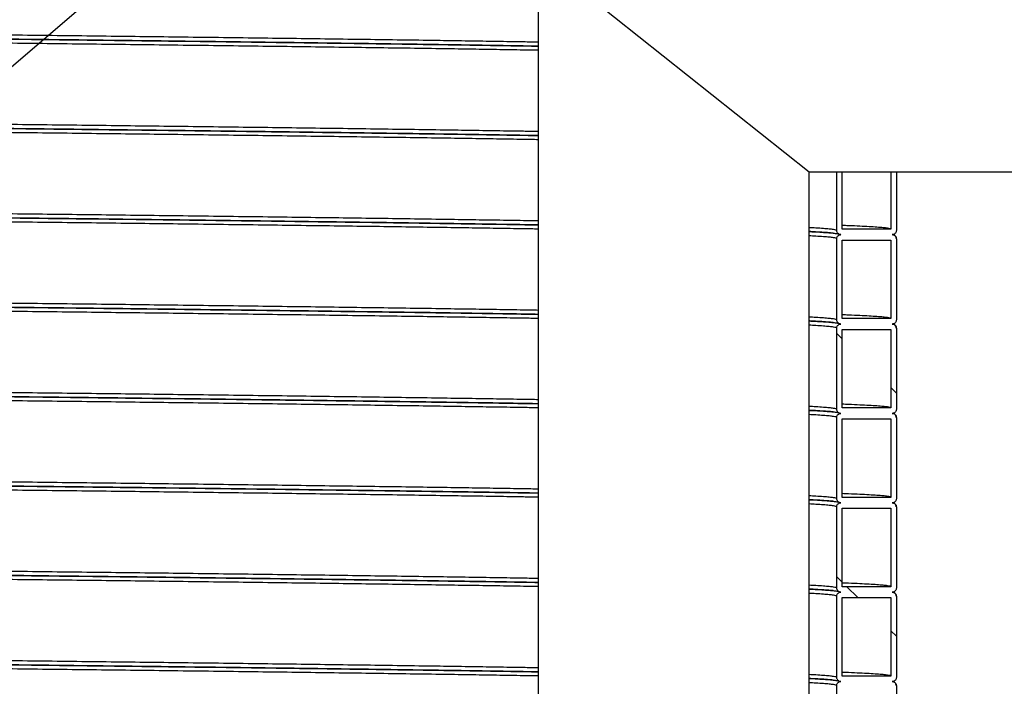
# Model space of a CAD drawing. Units: millimetres. Extents: x 0 to 421, y 0 to 297.
# Drawn here: x 156 to 174, y 172 to 184 of the extents above; entities that cross this region are included whole.
import ezdxf

# ---------------------------------------------------------------- set-up
doc = ezdxf.new("R2010")
doc.units = ezdxf.units.MM
doc.header["$PDSIZE"] = -1
doc.layers.add('UPONOR-MITTA', color=6, linetype='Continuous')
doc.styles.add('SLDTEXTSTYLE0', font='verdana.ttf')
doc.styles.get("Standard").update_dxf_attribs({"font": 'verdana.ttf'})
doc.dimstyles.new('SLDDIMSTYLE1', dxfattribs={"dimtxt": 1.5, "dimasz": 3.302, "dimexe": 0, "dimexo": 0.0625, "dimgap": 0.375, "dimtad": 1, "dimlfac": 40, "dimrnd": 1e-09, "dimzin": 12, "dimdsep": 46, "dimtxsty": 'SLDTEXTSTYLE0', "dimsah": 1, "dimcen": 0.09, "dimadec": 0, "dimazin": 3, "dimtfac": 1, "dimtofl": 0, "dimtmove": 0, "dimatfit": 3, "dimfxl": 1, "dimfrac": 2, "dimtolj": 1, "dimtzin": 12, "dimarcsym": 0})
doc.dimstyles.new('SLDDIMSTYLE3', dxfattribs={"dimtxt": 0.18, "dimasz": 1.016, "dimexe": 0, "dimexo": 0.0625, "dimgap": 0, "dimtad": 0, "dimtih": 1, "dimtoh": 1, "dimdec": 0, "dimrnd": 1e-09, "dimzin": 0, "dimdsep": 46, "dimtxsty": 'Standard', "dimblk1": 'DOT', "dimblk2": 'DOT', "dimsah": 1, "dimcen": 0.09, "dimadec": 0, "dimazin": 0, "dimtfac": 1.016, "dimtdec": 0, "dimtofl": 0, "dimtmove": 0, "dimatfit": 3, "dimldrblk": 'DOT', "dimfxl": 1, "dimfrac": 2, "dimtolj": 1, "dimtzin": 0, "dimarcsym": 0})

# ---------------------------------------------------------------- blocks, each defined once
blk = doc.blocks.new('*D49')
at = {"layer": 'Defpoints', "color": 0, "transparency": 16777216}
for p in [(155.934, 202.209), (173.863, 127.461), (199.113, 127.461)]:
    blk.add_point(p, dxfattribs=at)
at = {"layer": 'UPONOR-MITTA', "color": 0, "lineweight": -2, "transparency": 16777216}
for p, q in [((155.997, 202.209), (199.113, 202.209)), ((199.113, 198.907), (199.113, 130.763)), ((173.925, 127.461), (199.113, 127.461))]:
    blk.add_line(p, q, dxfattribs=at)
at = {"layer": 'UPONOR-MITTA', "color": 0, "transparency": 16777216}
for points in [[(198.563, 198.907), (199.663, 198.907), (199.113, 202.209)], [(198.563, 130.763), (199.663, 130.763), (199.113, 127.461)]]:
    blk.add_solid(points, dxfattribs=at)
at = {"layer": 'UPONOR-MITTA', "color": 0, "transparency": 16777216, "insert": (197.176, 157.192), "char_height": 1.5, "attachment_point": 2, "rotation": 90, "style": 'SLDTEXTSTYLE0'}
blk.add_mtext('\\A1;2990', dxfattribs=at)
blk = doc.blocks.new('_Dot')
at = {"color": 0, "linetype": 'ByBlock', "lineweight": -2}
blk.add_line((-0.5, 0), (-1, 0), dxfattribs=at)
at = {"color": 0, "linetype": 'ByBlock', "const_width": 0.5}
blk.add_lwpolyline([(-0.25, 0, 1), (0.25, 0, 1)], format="xyb", close=True, dxfattribs=at)

msp = doc.modelspace()

# ---------------------------------------------------------------- linework, layer by layer
at = {"color": 7, "linetype": 'Continuous', "lineweight": 25}
for p, q in [((165.22547, 185.19733), (165.22547, 165.01067)), ((165.22547, 185.19733), (170.22547, 181.20512)), ((170.22547, 181.20512), (177.11297, 181.20512)), ((170.22547, 160.01067), (170.22547, 181.20512)), ((170.73797, 180.12317), (170.73797, 181.20512)), ((170.83797, 180.14817), (170.83797, 181.20512)), ((171.73797, 181.20512), (171.73797, 180.14817)), ((171.83797, 181.20512), (171.83797, 180.12317)), ((171.73797, 180.14817), (170.83797, 180.14817)), ((170.73797, 178.47317), (170.73797, 179.97317)), ((170.83797, 178.49817), (170.83797, 179.94817)), ((170.83797, 179.94817), (171.73797, 179.94817)), ((171.73797, 179.94817), (171.73797, 178.49817)), ((171.83797, 179.97317), (171.83797, 178.47317)), ((171.73797, 178.49817), (170.83797, 178.49817)), ((170.73797, 176.82317), (170.73797, 178.32317)), ((170.83797, 176.84817), (170.83797, 178.29817)), ((170.83797, 178.29817), (171.73797, 178.29817)), ((171.73797, 178.29817), (171.73797, 176.84817)), ((171.83797, 178.32317), (171.83797, 176.82317)), ((171.73797, 176.84817), (170.83797, 176.84817)), ((171.83748, 176.67479), (171.82806, 176.7093)), ((170.73797, 175.17317), (170.73797, 176.67317)), ((170.83797, 175.19817), (170.83797, 176.64817)), ((170.83797, 176.64817), (171.73797, 176.64817)), ((171.73797, 176.64817), (171.73797, 175.19817)), ((171.83797, 176.67317), (171.83797, 175.17317)), ((171.73797, 175.19817), (170.83797, 175.19817)), ((170.73797, 173.52317), (170.73797, 175.02317)), ((170.83797, 173.54817), (170.83797, 174.99817)), ((170.83797, 174.99817), (171.73797, 174.99817)), ((171.73797, 174.99817), (171.73797, 173.54817)), ((171.83748, 175.02479), (171.82806, 175.0593)), ((171.83797, 175.02317), (171.83797, 173.52317)), ((171.73797, 173.54817), (170.83797, 173.54817)), ((170.73797, 171.87317), (170.73797, 173.37317)), ((170.83797, 171.89817), (170.83797, 173.34817)), ((170.83797, 173.34817), (171.73797, 173.34817)), ((171.73797, 173.34817), (171.73797, 171.89817)), ((171.83797, 173.37317), (171.83797, 171.87317)), ((171.73797, 171.89817), (170.83797, 171.89817)), ((170.73797, 170.22317), (170.73797, 171.72317)), ((171.83748, 171.72479), (171.82806, 171.7593)), ((171.83797, 171.72317), (171.83797, 170.22317))]:
    msp.add_line(p, q, dxfattribs=at)
at = {"color": 0, "linetype": 'Continuous', "lineweight": 18}
for p, q in [((170.83797, 178.12441), (170.73797, 178.22441)), ((171.83797, 177.12441), (171.73797, 177.22441)), ((170.83797, 173.63428), (170.73797, 173.73428)), ((171.12409, 173.34817), (170.92409, 173.54817)), ((171.83797, 172.63428), (171.73797, 172.73428))]:
    msp.add_line(p, q, dxfattribs=at)
at = {"color": 7, "linetype": 'Continuous', "lineweight": 25}
for points, knots in [([(165.22547, 183.60087), (165.13512, 183.60239), (164.88618, 183.6066), (164.45882, 183.6135), (163.94586, 183.62153), (163.38794, 183.62997), (162.78392, 183.63878), (162.1313, 183.64796), (161.45899, 183.65707), (160.76682, 183.66625), (160.05476, 183.67549), (159.32387, 183.68476), (158.59624, 183.69381), (157.87473, 183.7026), (157.16194, 183.71113), (156.43779, 183.71963), (155.70346, 183.72811), (154.96013, 183.73654), (154.20812, 183.7449), (153.44742, 183.75328), (152.67698, 183.76172), (152.12732, 183.76772), (151.83303, 183.77091), (151.80047, 183.77126)], [0, 0, 0, 0, 0.02676028, 0.07373135, 0.12068344, 0.16759479, 0.22179239, 0.27587322, 0.3298491, 0.3839352, 0.43813676, 0.49242052, 0.54675291, 0.59657193, 0.64637742, 0.69614338, 0.74584395, 0.79545345, 0.84494813, 0.89446852, 0.94409989, 0.9938168, 1, 1, 1, 1]), ([(151.80047, 183.69768), (151.93671, 183.69621), (152.35073, 183.69173), (153.03455, 183.68428), (153.85089, 183.67533), (154.65731, 183.66645), (155.4695, 183.65733), (156.28582, 183.64798), (157.10414, 183.63843), (157.90749, 183.62885), (158.6948, 183.61927), (159.46503, 183.6097), (160.20285, 183.60033), (160.90847, 183.59117), (161.58214, 183.58223), (162.23725, 183.57335), (162.87305, 183.5644), (163.50158, 183.55524), (164.11964, 183.54587), (164.70078, 183.53672), (165.05917, 183.53077), (165.22547, 183.528)], [0, 0, 0, 0, 0.02596213, 0.07889773, 0.13182752, 0.18471213, 0.23763803, 0.29378119, 0.3499245, 0.40606764, 0.46221098, 0.51835402, 0.57449726, 0.62743215, 0.68035686, 0.73324193, 0.78617167, 0.8391068, 0.89524947, 0.95139247, 1, 1, 1, 1]), ([(165.22547, 183.52685), (165.15416, 183.52805), (164.92366, 183.53193), (164.51486, 183.5385), (164.00052, 183.54653), (163.44088, 183.55497), (162.83506, 183.56378), (162.18048, 183.57296), (161.50615, 183.58207), (160.81191, 183.59125), (160.09771, 183.60049), (159.36463, 183.60976), (158.63481, 183.61881), (157.91114, 183.6276), (157.19621, 183.63613), (156.46989, 183.64463), (155.73335, 183.65311), (154.9878, 183.66154), (154.23354, 183.6699), (153.47054, 183.67828), (152.69781, 183.68672), (152.14045, 183.69279), (151.83919, 183.69604), (151.80047, 183.69646)], [0, 0, 0, 0, 0.02113617, 0.06832299, 0.11549074, 0.16261756, 0.21706411, 0.27139334, 0.32561715, 0.37995167, 0.43440218, 0.48893528, 0.54351724, 0.59356508, 0.64359934, 0.69359389, 0.74352274, 0.79336011, 0.84308212, 0.89282997, 0.94268931, 0.99263458, 1, 1, 1, 1]), ([(165.22547, 183.45087), (165.13512, 183.45239), (164.88618, 183.4566), (164.45882, 183.4635), (163.94586, 183.47153), (163.38794, 183.47997), (162.78392, 183.48878), (162.1313, 183.49796), (161.45899, 183.50707), (160.76682, 183.51625), (160.05476, 183.52549), (159.32387, 183.53476), (158.59624, 183.54381), (157.87473, 183.5526), (157.16194, 183.56113), (156.43779, 183.56963), (155.70346, 183.57811), (154.96013, 183.58654), (154.20812, 183.5949), (153.44742, 183.60328), (152.67698, 183.61172), (152.12732, 183.61772), (151.83303, 183.62091), (151.80047, 183.62126)], [0, 0, 0, 0, 0.026760278, 0.073731347, 0.120683439, 0.167594785, 0.221792393, 0.275873223, 0.329849105, 0.383935198, 0.438136756, 0.492420516, 0.546752914, 0.59657193, 0.646377419, 0.696143384, 0.745843952, 0.795453453, 0.844948127, 0.894468518, 0.944099894, 0.993816803, 1, 1, 1, 1]), ([(165.22547, 181.95087), (165.13512, 181.95239), (164.88618, 181.9566), (164.45882, 181.9635), (163.94586, 181.97153), (163.38794, 181.97997), (162.78392, 181.98878), (162.1313, 181.99796), (161.45899, 182.00707), (160.76682, 182.01625), (160.05476, 182.02549), (159.32387, 182.03476), (158.59624, 182.04381), (157.87473, 182.0526), (157.16194, 182.06113), (156.43779, 182.06963), (155.70346, 182.07811), (154.96013, 182.08654), (154.20812, 182.0949), (153.44742, 182.10328), (152.67698, 182.11172), (152.12732, 182.11772), (151.83303, 182.12091), (151.80047, 182.12126)], [0, 0, 0, 0, 0.026760278, 0.073731347, 0.120683439, 0.167594785, 0.221792393, 0.275873223, 0.329849105, 0.383935198, 0.438136756, 0.492420516, 0.546752914, 0.59657193, 0.646377419, 0.696143384, 0.745843952, 0.795453453, 0.844948127, 0.894468518, 0.944099894, 0.993816803, 1, 1, 1, 1]), ([(151.80047, 182.04768), (151.93671, 182.04621), (152.35073, 182.04173), (153.03455, 182.03428), (153.85089, 182.02533), (154.65731, 182.01645), (155.4695, 182.00733), (156.28582, 181.99798), (157.10414, 181.98843), (157.90749, 181.97885), (158.6948, 181.96927), (159.46503, 181.9597), (160.20285, 181.95033), (160.90847, 181.94117), (161.58214, 181.93223), (162.23725, 181.92335), (162.87305, 181.9144), (163.50158, 181.90524), (164.11964, 181.89587), (164.70078, 181.88672), (165.05917, 181.88077), (165.22547, 181.878)], [0, 0, 0, 0, 0.02596213, 0.07889773, 0.13182752, 0.18471213, 0.23763803, 0.29378119, 0.3499245, 0.40606764, 0.46221098, 0.51835402, 0.57449726, 0.62743215, 0.68035686, 0.73324193, 0.78617167, 0.8391068, 0.89524947, 0.95139247, 1, 1, 1, 1]), ([(165.22547, 181.87685), (165.15416, 181.87805), (164.92366, 181.88193), (164.51486, 181.8885), (164.00052, 181.89653), (163.44088, 181.90497), (162.83506, 181.91378), (162.18048, 181.92296), (161.50615, 181.93207), (160.81191, 181.94125), (160.09771, 181.95049), (159.36463, 181.95976), (158.63481, 181.96881), (157.91114, 181.9776), (157.19621, 181.98613), (156.46989, 181.99463), (155.73335, 182.00311), (154.9878, 182.01154), (154.23354, 182.0199), (153.47054, 182.02828), (152.69781, 182.03672), (152.14045, 182.04279), (151.83919, 182.04604), (151.80047, 182.04646)], [0, 0, 0, 0, 0.02113617, 0.06832299, 0.11549074, 0.16261756, 0.21706411, 0.27139334, 0.32561715, 0.37995167, 0.43440218, 0.48893528, 0.54351724, 0.59356508, 0.64359934, 0.69359389, 0.74352274, 0.79336011, 0.84308212, 0.89282997, 0.94268931, 0.99263458, 1, 1, 1, 1]), ([(165.22547, 181.80087), (165.13512, 181.80239), (164.88618, 181.8066), (164.45882, 181.8135), (163.94586, 181.82153), (163.38794, 181.82997), (162.78392, 181.83878), (162.1313, 181.84796), (161.45899, 181.85707), (160.76682, 181.86625), (160.05476, 181.87549), (159.32387, 181.88476), (158.59624, 181.89381), (157.87473, 181.9026), (157.16194, 181.91113), (156.43779, 181.91963), (155.70346, 181.92811), (154.96013, 181.93654), (154.20812, 181.9449), (153.44742, 181.95328), (152.67698, 181.96172), (152.12732, 181.96772), (151.83303, 181.97091), (151.80047, 181.97126)], [0, 0, 0, 0, 0.02676028, 0.07373135, 0.12068344, 0.16759479, 0.22179239, 0.27587322, 0.3298491, 0.3839352, 0.43813676, 0.49242052, 0.54675291, 0.59657193, 0.64637742, 0.69614338, 0.74584395, 0.79545345, 0.84494813, 0.89446852, 0.94409989, 0.9938168, 1, 1, 1, 1]), ([(165.22547, 180.30087), (165.13512, 180.30239), (164.88618, 180.3066), (164.45882, 180.3135), (163.94586, 180.32153), (163.38794, 180.32997), (162.78392, 180.33878), (162.1313, 180.34796), (161.45899, 180.35707), (160.76682, 180.36625), (160.05476, 180.37549), (159.32387, 180.38476), (158.59624, 180.39381), (157.87473, 180.4026), (157.16194, 180.41113), (156.43779, 180.41963), (155.70346, 180.42811), (154.96013, 180.43654), (154.20812, 180.4449), (153.44742, 180.45328), (152.67698, 180.46172), (152.12732, 180.46772), (151.83303, 180.47091), (151.80047, 180.47126)], [0, 0, 0, 0, 0.02676028, 0.07373135, 0.12068344, 0.16759479, 0.22179239, 0.27587322, 0.3298491, 0.3839352, 0.43813676, 0.49242052, 0.54675291, 0.59657193, 0.64637742, 0.69614338, 0.74584395, 0.79545345, 0.84494813, 0.89446852, 0.94409989, 0.9938168, 1, 1, 1, 1]), ([(151.80047, 180.39768), (151.93671, 180.39621), (152.35073, 180.39173), (153.03455, 180.38428), (153.85089, 180.37533), (154.65731, 180.36645), (155.4695, 180.35733), (156.28582, 180.34798), (157.10414, 180.33843), (157.90749, 180.32885), (158.6948, 180.31927), (159.46503, 180.3097), (160.20285, 180.30033), (160.90847, 180.29117), (161.58214, 180.28223), (162.23725, 180.27335), (162.87305, 180.2644), (163.50158, 180.25524), (164.11964, 180.24587), (164.70078, 180.23672), (165.05917, 180.23077), (165.22547, 180.228)], [0, 0, 0, 0, 0.025962132, 0.078897735, 0.131827515, 0.184712131, 0.237638028, 0.293781186, 0.3499245, 0.406067644, 0.462210985, 0.518354016, 0.574497262, 0.627432146, 0.680356858, 0.733241926, 0.786171673, 0.839106799, 0.895249472, 0.951392468, 1, 1, 1, 1]), ([(165.22547, 180.22685), (165.15416, 180.22805), (164.92366, 180.23193), (164.51486, 180.2385), (164.00052, 180.24653), (163.44088, 180.25497), (162.83506, 180.26378), (162.18048, 180.27296), (161.50615, 180.28207), (160.81191, 180.29125), (160.09771, 180.30049), (159.36463, 180.30976), (158.63481, 180.31881), (157.91114, 180.3276), (157.19621, 180.33613), (156.46989, 180.34463), (155.73335, 180.35311), (154.9878, 180.36154), (154.23354, 180.3699), (153.47054, 180.37828), (152.69781, 180.38672), (152.14045, 180.39279), (151.83919, 180.39604), (151.80047, 180.39646)], [0, 0, 0, 0, 0.02113617, 0.06832299, 0.11549074, 0.16261756, 0.21706411, 0.27139334, 0.32561715, 0.37995167, 0.43440218, 0.48893528, 0.54351724, 0.59356508, 0.64359934, 0.69359389, 0.74352274, 0.79336011, 0.84308212, 0.89282997, 0.94268931, 0.99263458, 1, 1, 1, 1]), ([(165.22547, 180.15087), (165.13512, 180.15239), (164.88618, 180.1566), (164.45882, 180.1635), (163.94586, 180.17153), (163.38794, 180.17997), (162.78392, 180.18878), (162.1313, 180.19796), (161.45899, 180.20707), (160.76682, 180.21625), (160.05476, 180.22549), (159.32387, 180.23476), (158.59624, 180.24381), (157.87473, 180.2526), (157.16194, 180.26113), (156.43779, 180.26963), (155.70346, 180.27811), (154.96013, 180.28654), (154.20812, 180.2949), (153.44742, 180.30328), (152.67698, 180.31172), (152.12732, 180.31772), (151.83303, 180.32091), (151.80047, 180.32126)], [0, 0, 0, 0, 0.02676028, 0.07373135, 0.12068344, 0.16759479, 0.22179239, 0.27587322, 0.3298491, 0.3839352, 0.43813676, 0.49242052, 0.54675291, 0.59657193, 0.64637742, 0.69614338, 0.74584395, 0.79545345, 0.84494813, 0.89446852, 0.94409989, 0.9938168, 1, 1, 1, 1]), ([(170.73797, 180.12317), (170.73498, 180.12627), (170.72901, 180.13247), (170.6806, 180.14176), (170.60383, 180.15102), (170.49487, 180.16023), (170.37068, 180.1686), (170.26907, 180.17394), (170.22547, 180.17623)], [0, 0, 0, 0, 0.17437751, 0.3486466, 0.52269926, 0.69642828, 0.86972848, 1, 1, 1, 1]), ([(171.73797, 180.14817), (171.73486, 180.15127), (171.72864, 180.15747), (171.67835, 180.16676), (171.5983, 180.17602), (171.48573, 180.18523), (171.34216, 180.19436), (171.1656, 180.2035), (170.99734, 180.21114), (170.87747, 180.21574), (170.83797, 180.21725)], [0, 0, 0, 0, 0.13390835, 0.26773345, 0.40139234, 0.53480272, 0.6678838, 0.80099337, 0.93442646, 1, 1, 1, 1]), ([(170.22547, 180.10572), (170.24926, 180.10459), (170.33928, 180.10031), (170.46442, 180.09296), (170.59772, 180.08361), (170.67774, 180.07602), (170.72421, 180.07035), (170.75054, 180.06634), (170.76622, 180.06343), (170.77392, 180.06125), (170.77329, 180.06168), (170.77313, 180.06179)], [0, 0, 0, 0, 0.07044384, 0.26653192, 0.4627365, 0.65898312, 0.74533265, 0.83213763, 0.92220213, 0.98018788, 1, 1, 1, 1]), ([(170.67032, 180.07624), (170.6373, 180.07924), (170.57054, 180.0853), (170.42884, 180.09436), (170.31367, 180.10092), (170.23606, 180.10447), (170.22547, 180.10495)], [0, 0, 0, 0, 0.31185321, 0.630697631, 0.949610315, 1, 1, 1, 1]), ([(170.73797, 179.97317), (170.73498, 179.97627), (170.72901, 179.98247), (170.6806, 179.99176), (170.60383, 180.00102), (170.49487, 180.01023), (170.37068, 180.0186), (170.26907, 180.02394), (170.22547, 180.02623)], [0, 0, 0, 0, 0.17437751, 0.3486466, 0.52269926, 0.69642828, 0.86972848, 1, 1, 1, 1]), ([(170.81297, 180.04817), (170.80454, 180.049), (170.78768, 180.05065), (170.7652, 180.06358), (170.74824, 180.08262), (170.73925, 180.1037), (170.73834, 180.11764), (170.73797, 180.12317)], [0, 0, 0, 0, 0.21469386, 0.42938772, 0.64408158, 0.85877544, 1, 1, 1, 1]), ([(170.73797, 179.97317), (170.7388, 179.9816), (170.74046, 179.99846), (170.75339, 180.02094), (170.77242, 180.0379), (170.79351, 180.04689), (170.80744, 180.0478), (170.81297, 180.04817)], [0, 0, 0, 0, 0.21469386, 0.42938772, 0.64408158, 0.85877544, 1, 1, 1, 1]), ([(171.83797, 180.12317), (171.83714, 180.11473), (171.83549, 180.09787), (171.82256, 180.0754), (171.80352, 180.05843), (171.78244, 180.04945), (171.7685, 180.04853), (171.76297, 180.04817)], [0, 0, 0, 0, 0.21469386, 0.42938772, 0.64408158, 0.85877544, 1, 1, 1, 1]), ([(171.76297, 180.04817), (171.77141, 180.04734), (171.78827, 180.04568), (171.81074, 180.03275), (171.82771, 180.01372), (171.83669, 179.99263), (171.83761, 179.9787), (171.83797, 179.97317)], [0, 0, 0, 0, 0.21469386, 0.42938772, 0.64408158, 0.85877544, 1, 1, 1, 1]), ([(171.83748, 179.97479), (171.83519, 179.98787), (171.83092, 180.0123), (171.80939, 180.03487), (171.7947, 180.0439), (171.79063, 180.04586), (171.7856, 180.04816), (171.78215, 180.04969), (171.7804, 180.0502), (171.78014, 180.05028)], [0, 0, 0, 0, 0.21563695, 0.40276637, 0.56114042, 0.69876208, 0.83615048, 0.97481679, 1, 1, 1, 1]), ([(165.22547, 178.65087), (165.13512, 178.65239), (164.88618, 178.6566), (164.45882, 178.6635), (163.94586, 178.67153), (163.38794, 178.67997), (162.78392, 178.68878), (162.1313, 178.69796), (161.45899, 178.70707), (160.76682, 178.71625), (160.05476, 178.72549), (159.32387, 178.73476), (158.59624, 178.74381), (157.87473, 178.7526), (157.16194, 178.76113), (156.43779, 178.76963), (155.70346, 178.77811), (154.96013, 178.78654), (154.20812, 178.7949), (153.44742, 178.80328), (152.67698, 178.81172), (152.12732, 178.81772), (151.83303, 178.82091), (151.80047, 178.82126)], [0, 0, 0, 0, 0.02676028, 0.07373135, 0.12068344, 0.16759479, 0.22179239, 0.27587322, 0.3298491, 0.3839352, 0.43813676, 0.49242052, 0.54675291, 0.59657193, 0.64637742, 0.69614338, 0.74584395, 0.79545345, 0.84494813, 0.89446852, 0.94409989, 0.9938168, 1, 1, 1, 1]), ([(151.80047, 178.74768), (151.93671, 178.74621), (152.35073, 178.74173), (153.03455, 178.73428), (153.85089, 178.72533), (154.65731, 178.71645), (155.4695, 178.70733), (156.28582, 178.69798), (157.10414, 178.68843), (157.90749, 178.67885), (158.6948, 178.66927), (159.46503, 178.6597), (160.20285, 178.65033), (160.90847, 178.64117), (161.58214, 178.63223), (162.23725, 178.62335), (162.87305, 178.6144), (163.50158, 178.60524), (164.11964, 178.59587), (164.70078, 178.58672), (165.05917, 178.58077), (165.22547, 178.578)], [0, 0, 0, 0, 0.02596213, 0.07889773, 0.13182752, 0.18471213, 0.23763803, 0.29378119, 0.3499245, 0.40606764, 0.46221098, 0.51835402, 0.57449726, 0.62743215, 0.68035686, 0.73324193, 0.78617167, 0.8391068, 0.89524947, 0.95139247, 1, 1, 1, 1]), ([(165.22547, 178.57685), (165.15416, 178.57805), (164.92366, 178.58193), (164.51486, 178.5885), (164.00052, 178.59653), (163.44088, 178.60497), (162.83506, 178.61378), (162.18048, 178.62296), (161.50615, 178.63207), (160.81191, 178.64125), (160.09771, 178.65049), (159.36463, 178.65976), (158.63481, 178.66881), (157.91114, 178.6776), (157.19621, 178.68613), (156.46989, 178.69463), (155.73335, 178.70311), (154.9878, 178.71154), (154.23354, 178.7199), (153.47054, 178.72828), (152.69781, 178.73672), (152.14045, 178.74279), (151.83919, 178.74604), (151.80047, 178.74646)], [0, 0, 0, 0, 0.02113617, 0.06832299, 0.11549074, 0.16261756, 0.21706411, 0.27139334, 0.32561715, 0.37995167, 0.43440218, 0.48893528, 0.54351724, 0.59356508, 0.64359934, 0.69359389, 0.74352274, 0.79336011, 0.84308212, 0.89282997, 0.94268931, 0.99263458, 1, 1, 1, 1]), ([(165.22547, 178.50087), (165.13512, 178.50239), (164.88618, 178.5066), (164.45882, 178.5135), (163.94586, 178.52153), (163.38794, 178.52997), (162.78392, 178.53878), (162.1313, 178.54796), (161.45899, 178.55707), (160.76682, 178.56625), (160.05476, 178.57549), (159.32387, 178.58476), (158.59624, 178.59381), (157.87473, 178.6026), (157.16194, 178.61113), (156.43779, 178.61963), (155.70346, 178.62811), (154.96013, 178.63654), (154.20812, 178.6449), (153.44742, 178.65328), (152.67698, 178.66172), (152.12732, 178.66772), (151.83303, 178.67091), (151.80047, 178.67126)], [0, 0, 0, 0, 0.02676028, 0.07373135, 0.12068344, 0.16759479, 0.22179239, 0.27587322, 0.3298491, 0.3839352, 0.43813676, 0.49242052, 0.54675291, 0.59657193, 0.64637742, 0.69614338, 0.74584395, 0.79545345, 0.84494813, 0.89446852, 0.94409989, 0.9938168, 1, 1, 1, 1]), ([(171.73797, 178.49817), (171.73486, 178.50127), (171.72864, 178.50747), (171.67835, 178.51676), (171.5983, 178.52602), (171.48573, 178.53523), (171.34216, 178.54436), (171.1656, 178.5535), (170.99734, 178.56114), (170.87747, 178.56574), (170.83797, 178.56725)], [0, 0, 0, 0, 0.13390835, 0.26773345, 0.40139234, 0.53480272, 0.6678838, 0.80099337, 0.93442646, 1, 1, 1, 1]), ([(170.73797, 178.47317), (170.73498, 178.47627), (170.72901, 178.48247), (170.6806, 178.49176), (170.60383, 178.50102), (170.49487, 178.51023), (170.37068, 178.5186), (170.26907, 178.52394), (170.22547, 178.52623)], [0, 0, 0, 0, 0.17437751, 0.3486466, 0.52269926, 0.69642828, 0.86972848, 1, 1, 1, 1]), ([(170.22547, 178.45572), (170.24926, 178.45459), (170.33928, 178.45031), (170.46442, 178.44296), (170.59772, 178.43361), (170.67774, 178.42602), (170.72421, 178.42035), (170.75054, 178.41634), (170.76622, 178.41343), (170.77392, 178.41125), (170.77329, 178.41168), (170.77313, 178.41179)], [0, 0, 0, 0, 0.07044384, 0.26653192, 0.4627365, 0.65898312, 0.74533266, 0.83213763, 0.92220214, 0.98018789, 1, 1, 1, 1]), ([(170.67032, 178.42624), (170.6373, 178.42924), (170.57054, 178.4353), (170.42884, 178.44436), (170.31367, 178.45092), (170.23606, 178.45447), (170.22547, 178.45495)], [0, 0, 0, 0, 0.31185321, 0.63069763, 0.94961031, 1, 1, 1, 1]), ([(170.73797, 178.32317), (170.73498, 178.32627), (170.72901, 178.33247), (170.6806, 178.34176), (170.60383, 178.35102), (170.49487, 178.36023), (170.37068, 178.3686), (170.26907, 178.37394), (170.22547, 178.37623)], [0, 0, 0, 0, 0.174377506, 0.348646596, 0.522699256, 0.696428277, 0.869728483, 1, 1, 1, 1]), ([(170.81297, 178.39817), (170.80454, 178.399), (170.78768, 178.40065), (170.7652, 178.41358), (170.74824, 178.43262), (170.73925, 178.4537), (170.73834, 178.46764), (170.73797, 178.47317)], [0, 0, 0, 0, 0.21469386, 0.42938772, 0.64408158, 0.85877544, 1, 1, 1, 1]), ([(170.73797, 178.32317), (170.7388, 178.3316), (170.74046, 178.34846), (170.75339, 178.37094), (170.77242, 178.3879), (170.79351, 178.39689), (170.80744, 178.3978), (170.81297, 178.39817)], [0, 0, 0, 0, 0.21469386, 0.42938772, 0.64408158, 0.85877544, 1, 1, 1, 1]), ([(171.83797, 178.47317), (171.83714, 178.46473), (171.83549, 178.44787), (171.82256, 178.4254), (171.80352, 178.40843), (171.78244, 178.39945), (171.7685, 178.39853), (171.76297, 178.39817)], [0, 0, 0, 0, 0.21469386, 0.42938772, 0.64408158, 0.85877544, 1, 1, 1, 1]), ([(171.76297, 178.39817), (171.77141, 178.39734), (171.78827, 178.39568), (171.81074, 178.38275), (171.82771, 178.36372), (171.83669, 178.34263), (171.83761, 178.3287), (171.83797, 178.32317)], [0, 0, 0, 0, 0.21469386, 0.42938772, 0.64408158, 0.85877544, 1, 1, 1, 1]), ([(171.83748, 178.32479), (171.83519, 178.33787), (171.83092, 178.3623), (171.80939, 178.38487), (171.7947, 178.3939), (171.79063, 178.39586), (171.7856, 178.39816), (171.78215, 178.39969), (171.7804, 178.4002), (171.78014, 178.40028)], [0, 0, 0, 0, 0.21563694, 0.40276636, 0.56114041, 0.69876207, 0.83615048, 0.97481678, 1, 1, 1, 1]), ([(165.22547, 177.00087), (165.13512, 177.00239), (164.88618, 177.0066), (164.45882, 177.0135), (163.94586, 177.02153), (163.38794, 177.02997), (162.78392, 177.03878), (162.1313, 177.04796), (161.45899, 177.05707), (160.76682, 177.06625), (160.05476, 177.07549), (159.32387, 177.08476), (158.59624, 177.09381), (157.87473, 177.1026), (157.16194, 177.11113), (156.43779, 177.11963), (155.70346, 177.12811), (154.96013, 177.13654), (154.20812, 177.1449), (153.44742, 177.15328), (152.67698, 177.16172), (152.12732, 177.16772), (151.83303, 177.17091), (151.80047, 177.17126)], [0, 0, 0, 0, 0.02676028, 0.07373135, 0.12068344, 0.16759479, 0.22179239, 0.27587322, 0.3298491, 0.3839352, 0.43813676, 0.49242052, 0.54675291, 0.59657193, 0.64637742, 0.69614338, 0.74584395, 0.79545345, 0.84494813, 0.89446852, 0.94409989, 0.9938168, 1, 1, 1, 1]), ([(151.80047, 177.09768), (151.93671, 177.09621), (152.35073, 177.09173), (153.03455, 177.08428), (153.85089, 177.07533), (154.65731, 177.06645), (155.4695, 177.05733), (156.28582, 177.04798), (157.10414, 177.03843), (157.90749, 177.02885), (158.6948, 177.01927), (159.46503, 177.0097), (160.20285, 177.00033), (160.90847, 176.99117), (161.58214, 176.98223), (162.23725, 176.97335), (162.87305, 176.9644), (163.50158, 176.95524), (164.11964, 176.94587), (164.70078, 176.93672), (165.05917, 176.93077), (165.22547, 176.928)], [0, 0, 0, 0, 0.02596213, 0.07889773, 0.13182752, 0.18471213, 0.23763803, 0.29378119, 0.3499245, 0.40606764, 0.46221098, 0.51835402, 0.57449726, 0.62743215, 0.68035686, 0.73324193, 0.78617167, 0.8391068, 0.89524947, 0.95139247, 1, 1, 1, 1]), ([(165.22547, 176.92685), (165.15416, 176.92805), (164.92366, 176.93193), (164.51486, 176.9385), (164.00052, 176.94653), (163.44088, 176.95497), (162.83506, 176.96378), (162.18048, 176.97296), (161.50615, 176.98207), (160.81191, 176.99125), (160.09771, 177.00049), (159.36463, 177.00976), (158.63481, 177.01881), (157.91114, 177.0276), (157.19621, 177.03613), (156.46989, 177.04463), (155.73335, 177.05311), (154.9878, 177.06154), (154.23354, 177.0699), (153.47054, 177.07828), (152.69781, 177.08672), (152.14045, 177.09279), (151.83919, 177.09604), (151.80047, 177.09646)], [0, 0, 0, 0, 0.02113617, 0.06832299, 0.11549074, 0.16261756, 0.21706411, 0.27139334, 0.32561715, 0.37995167, 0.43440218, 0.48893528, 0.54351724, 0.59356508, 0.64359934, 0.69359389, 0.74352274, 0.79336011, 0.84308212, 0.89282997, 0.94268931, 0.99263458, 1, 1, 1, 1]), ([(165.22547, 176.85087), (165.13512, 176.85239), (164.88618, 176.8566), (164.45882, 176.8635), (163.94586, 176.87153), (163.38794, 176.87997), (162.78392, 176.88878), (162.1313, 176.89796), (161.45899, 176.90707), (160.76682, 176.91625), (160.05476, 176.92549), (159.32387, 176.93476), (158.59624, 176.94381), (157.87473, 176.9526), (157.16194, 176.96113), (156.43779, 176.96963), (155.70346, 176.97811), (154.96013, 176.98654), (154.20812, 176.9949), (153.44742, 177.00328), (152.67698, 177.01172), (152.12732, 177.01772), (151.83303, 177.02091), (151.80047, 177.02126)], [0, 0, 0, 0, 0.02676028, 0.07373135, 0.12068344, 0.16759479, 0.22179239, 0.27587322, 0.3298491, 0.3839352, 0.43813676, 0.49242052, 0.54675291, 0.59657193, 0.64637742, 0.69614338, 0.74584395, 0.79545345, 0.84494813, 0.89446852, 0.94409989, 0.9938168, 1, 1, 1, 1]), ([(171.73797, 176.84817), (171.73486, 176.85127), (171.72864, 176.85747), (171.67835, 176.86676), (171.5983, 176.87602), (171.48573, 176.88523), (171.34216, 176.89436), (171.1656, 176.9035), (170.99734, 176.91114), (170.87747, 176.91574), (170.83797, 176.91725)], [0, 0, 0, 0, 0.13390835, 0.26773345, 0.40139234, 0.53480272, 0.6678838, 0.80099337, 0.93442646, 1, 1, 1, 1]), ([(170.73797, 176.82317), (170.73498, 176.82627), (170.72901, 176.83247), (170.6806, 176.84176), (170.60383, 176.85102), (170.49487, 176.86023), (170.37068, 176.8686), (170.26907, 176.87394), (170.22547, 176.87623)], [0, 0, 0, 0, 0.174377506, 0.348646596, 0.522699256, 0.696428277, 0.869728483, 1, 1, 1, 1]), ([(170.22547, 176.80572), (170.24926, 176.80459), (170.33928, 176.80031), (170.46442, 176.79296), (170.59772, 176.78361), (170.67774, 176.77602), (170.72421, 176.77035), (170.75054, 176.76634), (170.76622, 176.76343), (170.77392, 176.76125), (170.77329, 176.76168), (170.77313, 176.76179)], [0, 0, 0, 0, 0.070443844, 0.266531924, 0.462736501, 0.658983121, 0.745332657, 0.832137632, 0.922202136, 0.980187886, 1, 1, 1, 1]), ([(170.67032, 176.77624), (170.6373, 176.77924), (170.57054, 176.7853), (170.42884, 176.79436), (170.31367, 176.80092), (170.23606, 176.80447), (170.22547, 176.80495)], [0, 0, 0, 0, 0.31185321, 0.63069763, 0.94961031, 1, 1, 1, 1]), ([(170.73797, 176.67317), (170.73498, 176.67627), (170.72901, 176.68247), (170.6806, 176.69176), (170.60383, 176.70102), (170.49487, 176.71023), (170.37068, 176.7186), (170.26907, 176.72394), (170.22547, 176.72623)], [0, 0, 0, 0, 0.17437751, 0.3486466, 0.52269926, 0.69642828, 0.86972848, 1, 1, 1, 1]), ([(170.81297, 176.74817), (170.80454, 176.749), (170.78768, 176.75065), (170.7652, 176.76358), (170.74824, 176.78262), (170.73925, 176.8037), (170.73834, 176.81764), (170.73797, 176.82317)], [0, 0, 0, 0, 0.21469386, 0.42938772, 0.64408158, 0.85877544, 1, 1, 1, 1]), ([(170.73797, 176.67317), (170.7388, 176.6816), (170.74046, 176.69846), (170.75339, 176.72094), (170.77242, 176.7379), (170.79351, 176.74689), (170.80744, 176.7478), (170.81297, 176.74817)], [0, 0, 0, 0, 0.21469386, 0.42938772, 0.64408158, 0.85877544, 1, 1, 1, 1]), ([(171.83797, 176.82317), (171.83714, 176.81473), (171.83549, 176.79787), (171.82256, 176.7754), (171.80352, 176.75843), (171.78244, 176.74945), (171.7685, 176.74853), (171.76297, 176.74817)], [0, 0, 0, 0, 0.21469386, 0.42938772, 0.64408158, 0.85877544, 1, 1, 1, 1]), ([(171.76297, 176.74817), (171.77141, 176.74734), (171.78827, 176.74568), (171.81074, 176.73275), (171.82771, 176.71372), (171.83669, 176.69263), (171.83761, 176.6787), (171.83797, 176.67317)], [0, 0, 0, 0, 0.21469386, 0.42938772, 0.64408158, 0.85877544, 1, 1, 1, 1]), ([(171.82386, 176.71596), (171.81891, 176.72258), (171.80877, 176.73614), (171.79459, 176.74376), (171.79066, 176.7459), (171.78559, 176.74815), (171.78215, 176.74969), (171.7804, 176.7502), (171.78014, 176.75028)], [0, 0, 0, 0, 0.20165834, 0.4133621, 0.59732545, 0.78097701, 0.96633678, 1, 1, 1, 1]), ([(165.22547, 175.35087), (165.13512, 175.35239), (164.88618, 175.3566), (164.45882, 175.3635), (163.94586, 175.37153), (163.38794, 175.37997), (162.78392, 175.38878), (162.1313, 175.39796), (161.45899, 175.40707), (160.76682, 175.41625), (160.05476, 175.42549), (159.32387, 175.43476), (158.59624, 175.44381), (157.87473, 175.4526), (157.16194, 175.46113), (156.43779, 175.46963), (155.70346, 175.47811), (154.96013, 175.48654), (154.20812, 175.4949), (153.44742, 175.50328), (152.67698, 175.51172), (152.12732, 175.51772), (151.83303, 175.52091), (151.80047, 175.52126)], [0, 0, 0, 0, 0.02676028, 0.07373135, 0.12068344, 0.16759479, 0.22179239, 0.27587322, 0.3298491, 0.3839352, 0.43813676, 0.49242052, 0.54675291, 0.59657193, 0.64637742, 0.69614338, 0.74584395, 0.79545345, 0.84494813, 0.89446852, 0.94409989, 0.9938168, 1, 1, 1, 1]), ([(151.80047, 175.44768), (151.93671, 175.44621), (152.35073, 175.44173), (153.03455, 175.43428), (153.85089, 175.42533), (154.65731, 175.41645), (155.4695, 175.40733), (156.28582, 175.39798), (157.10414, 175.38843), (157.90749, 175.37885), (158.6948, 175.36927), (159.46503, 175.3597), (160.20285, 175.35033), (160.90847, 175.34117), (161.58214, 175.33223), (162.23725, 175.32335), (162.87305, 175.3144), (163.50158, 175.30524), (164.11964, 175.29587), (164.70078, 175.28672), (165.05917, 175.28077), (165.22547, 175.278)], [0, 0, 0, 0, 0.02596213, 0.07889773, 0.13182752, 0.18471213, 0.23763803, 0.29378119, 0.3499245, 0.40606764, 0.46221098, 0.51835402, 0.57449726, 0.62743215, 0.68035686, 0.73324193, 0.78617167, 0.8391068, 0.89524947, 0.95139247, 1, 1, 1, 1]), ([(165.22547, 175.27685), (165.15416, 175.27805), (164.92366, 175.28193), (164.51486, 175.2885), (164.00052, 175.29653), (163.44088, 175.30497), (162.83506, 175.31378), (162.18048, 175.32296), (161.50615, 175.33207), (160.81191, 175.34125), (160.09771, 175.35049), (159.36463, 175.35976), (158.63481, 175.36881), (157.91114, 175.3776), (157.19621, 175.38613), (156.46989, 175.39463), (155.73335, 175.40311), (154.9878, 175.41154), (154.23354, 175.4199), (153.47054, 175.42828), (152.69781, 175.43672), (152.14045, 175.44279), (151.83919, 175.44604), (151.80047, 175.44646)], [0, 0, 0, 0, 0.02113617, 0.06832299, 0.11549074, 0.16261756, 0.21706411, 0.27139334, 0.32561715, 0.37995167, 0.43440218, 0.48893528, 0.54351724, 0.59356508, 0.64359934, 0.69359389, 0.74352274, 0.79336011, 0.84308212, 0.89282997, 0.94268931, 0.99263458, 1, 1, 1, 1]), ([(165.22547, 175.20087), (165.13512, 175.20239), (164.88618, 175.2066), (164.45882, 175.2135), (163.94586, 175.22153), (163.38794, 175.22997), (162.78392, 175.23878), (162.1313, 175.24796), (161.45899, 175.25707), (160.76682, 175.26625), (160.05476, 175.27549), (159.32387, 175.28476), (158.59624, 175.29381), (157.87473, 175.3026), (157.16194, 175.31113), (156.43779, 175.31963), (155.70346, 175.32811), (154.96013, 175.33654), (154.20812, 175.3449), (153.44742, 175.35328), (152.67698, 175.36172), (152.12732, 175.36772), (151.83303, 175.37091), (151.80047, 175.37126)], [0, 0, 0, 0, 0.02676028, 0.07373135, 0.12068344, 0.16759479, 0.22179239, 0.27587322, 0.3298491, 0.3839352, 0.43813676, 0.49242052, 0.54675291, 0.59657193, 0.64637742, 0.69614338, 0.74584395, 0.79545345, 0.84494813, 0.89446852, 0.94409989, 0.9938168, 1, 1, 1, 1]), ([(171.73797, 175.19817), (171.73486, 175.20127), (171.72864, 175.20747), (171.67835, 175.21676), (171.5983, 175.22602), (171.48573, 175.23523), (171.34216, 175.24436), (171.1656, 175.2535), (170.99734, 175.26114), (170.87747, 175.26574), (170.83797, 175.26725)], [0, 0, 0, 0, 0.13390835, 0.26773345, 0.40139234, 0.53480272, 0.6678838, 0.80099337, 0.93442646, 1, 1, 1, 1]), ([(170.73797, 175.17317), (170.73498, 175.17627), (170.72901, 175.18247), (170.6806, 175.19176), (170.60383, 175.20102), (170.49487, 175.21023), (170.37068, 175.2186), (170.26907, 175.22394), (170.22547, 175.22623)], [0, 0, 0, 0, 0.174377506, 0.348646596, 0.522699256, 0.696428277, 0.869728483, 1, 1, 1, 1]), ([(170.22547, 175.15572), (170.24926, 175.15459), (170.33928, 175.15031), (170.46442, 175.14296), (170.59772, 175.13361), (170.67774, 175.12602), (170.72421, 175.12035), (170.75054, 175.11634), (170.76622, 175.11343), (170.77392, 175.11125), (170.77329, 175.11168), (170.77313, 175.11179)], [0, 0, 0, 0, 0.07044384, 0.26653192, 0.4627365, 0.65898312, 0.74533266, 0.83213763, 0.92220214, 0.98018789, 1, 1, 1, 1]), ([(170.67032, 175.12624), (170.6373, 175.12924), (170.57054, 175.1353), (170.42884, 175.14436), (170.31367, 175.15092), (170.23606, 175.15447), (170.22547, 175.15495)], [0, 0, 0, 0, 0.31185321, 0.630697631, 0.949610315, 1, 1, 1, 1]), ([(170.73797, 175.02317), (170.73498, 175.02627), (170.72901, 175.03247), (170.6806, 175.04176), (170.60383, 175.05102), (170.49487, 175.06023), (170.37068, 175.0686), (170.26907, 175.07394), (170.22547, 175.07623)], [0, 0, 0, 0, 0.17437751, 0.3486466, 0.52269926, 0.69642828, 0.86972848, 1, 1, 1, 1]), ([(170.81297, 175.09817), (170.80454, 175.099), (170.78768, 175.10065), (170.7652, 175.11358), (170.74824, 175.13262), (170.73925, 175.1537), (170.73834, 175.16764), (170.73797, 175.17317)], [0, 0, 0, 0, 0.21469386, 0.42938772, 0.64408158, 0.85877544, 1, 1, 1, 1]), ([(170.73797, 175.02317), (170.7388, 175.0316), (170.74046, 175.04846), (170.75339, 175.07094), (170.77242, 175.0879), (170.79351, 175.09689), (170.80744, 175.0978), (170.81297, 175.09817)], [0, 0, 0, 0, 0.21469386, 0.42938772, 0.64408158, 0.85877544, 1, 1, 1, 1]), ([(171.83797, 175.17317), (171.83714, 175.16473), (171.83549, 175.14787), (171.82256, 175.1254), (171.80352, 175.10843), (171.78244, 175.09945), (171.7685, 175.09853), (171.76297, 175.09817)], [0, 0, 0, 0, 0.21469386, 0.42938772, 0.64408158, 0.85877544, 1, 1, 1, 1]), ([(171.76297, 175.09817), (171.77141, 175.09734), (171.78827, 175.09568), (171.81074, 175.08275), (171.82771, 175.06372), (171.83669, 175.04263), (171.83761, 175.0287), (171.83797, 175.02317)], [0, 0, 0, 0, 0.214693861, 0.429387722, 0.644081583, 0.858775444, 1, 1, 1, 1]), ([(171.82386, 175.06596), (171.81891, 175.07258), (171.80877, 175.08614), (171.79459, 175.09376), (171.79066, 175.0959), (171.78559, 175.09815), (171.78215, 175.09969), (171.7804, 175.1002), (171.78014, 175.10028)], [0, 0, 0, 0, 0.20165833, 0.41336209, 0.59732544, 0.78097701, 0.96633677, 1, 1, 1, 1]), ([(165.22547, 173.70087), (165.13512, 173.70239), (164.88618, 173.7066), (164.45882, 173.7135), (163.94586, 173.72153), (163.38794, 173.72997), (162.78392, 173.73878), (162.1313, 173.74796), (161.45899, 173.75707), (160.76682, 173.76625), (160.05476, 173.77549), (159.32387, 173.78476), (158.59624, 173.79381), (157.87473, 173.8026), (157.16194, 173.81113), (156.43779, 173.81963), (155.70346, 173.82811), (154.96013, 173.83654), (154.20812, 173.8449), (153.44742, 173.85328), (152.67698, 173.86172), (152.12732, 173.86772), (151.83303, 173.87091), (151.80047, 173.87126)], [0, 0, 0, 0, 0.02676028, 0.07373135, 0.12068344, 0.16759479, 0.22179239, 0.27587322, 0.3298491, 0.3839352, 0.43813676, 0.49242052, 0.54675291, 0.59657193, 0.64637742, 0.69614338, 0.74584395, 0.79545345, 0.84494813, 0.89446852, 0.94409989, 0.9938168, 1, 1, 1, 1]), ([(151.80047, 173.79768), (151.93671, 173.79621), (152.35073, 173.79173), (153.03455, 173.78428), (153.85089, 173.77533), (154.65731, 173.76645), (155.4695, 173.75733), (156.28582, 173.74798), (157.10414, 173.73843), (157.90749, 173.72885), (158.6948, 173.71927), (159.46503, 173.7097), (160.20285, 173.70033), (160.90847, 173.69117), (161.58214, 173.68223), (162.23725, 173.67335), (162.87305, 173.6644), (163.50158, 173.65524), (164.11964, 173.64587), (164.70078, 173.63672), (165.05917, 173.63077), (165.22547, 173.628)], [0, 0, 0, 0, 0.02596213, 0.07889773, 0.13182752, 0.18471213, 0.23763803, 0.29378119, 0.3499245, 0.40606764, 0.46221098, 0.51835402, 0.57449726, 0.62743215, 0.68035686, 0.73324193, 0.78617167, 0.8391068, 0.89524947, 0.95139247, 1, 1, 1, 1]), ([(165.22547, 173.62685), (165.15416, 173.62805), (164.92366, 173.63193), (164.51486, 173.6385), (164.00052, 173.64653), (163.44088, 173.65497), (162.83506, 173.66378), (162.18048, 173.67296), (161.50615, 173.68207), (160.81191, 173.69125), (160.09771, 173.70049), (159.36463, 173.70976), (158.63481, 173.71881), (157.91114, 173.7276), (157.19621, 173.73613), (156.46989, 173.74463), (155.73335, 173.75311), (154.9878, 173.76154), (154.23354, 173.7699), (153.47054, 173.77828), (152.69781, 173.78672), (152.14045, 173.79279), (151.83919, 173.79604), (151.80047, 173.79646)], [0, 0, 0, 0, 0.021136173, 0.068322989, 0.115490741, 0.162617561, 0.217064108, 0.271393343, 0.325617146, 0.379951667, 0.434402183, 0.48893528, 0.543517237, 0.593565081, 0.643599336, 0.693593885, 0.743522738, 0.793360105, 0.843082119, 0.892829966, 0.942689309, 0.992634577, 1, 1, 1, 1]), ([(165.22547, 173.55087), (165.13512, 173.55239), (164.88618, 173.5566), (164.45882, 173.5635), (163.94586, 173.57153), (163.38794, 173.57997), (162.78392, 173.58878), (162.1313, 173.59796), (161.45899, 173.60707), (160.76682, 173.61625), (160.05476, 173.62549), (159.32387, 173.63476), (158.59624, 173.64381), (157.87473, 173.6526), (157.16194, 173.66113), (156.43779, 173.66963), (155.70346, 173.67811), (154.96013, 173.68654), (154.20812, 173.6949), (153.44742, 173.70328), (152.67698, 173.71172), (152.12732, 173.71772), (151.83303, 173.72091), (151.80047, 173.72126)], [0, 0, 0, 0, 0.02676028, 0.07373135, 0.12068344, 0.16759479, 0.22179239, 0.27587322, 0.3298491, 0.3839352, 0.43813676, 0.49242052, 0.54675291, 0.59657193, 0.64637742, 0.69614338, 0.74584395, 0.79545345, 0.84494813, 0.89446852, 0.94409989, 0.9938168, 1, 1, 1, 1]), ([(170.73797, 173.52317), (170.73498, 173.52627), (170.72901, 173.53247), (170.6806, 173.54176), (170.60383, 173.55102), (170.49487, 173.56023), (170.37068, 173.5686), (170.26907, 173.57394), (170.22547, 173.57623)], [0, 0, 0, 0, 0.17437751, 0.3486466, 0.52269926, 0.69642828, 0.86972848, 1, 1, 1, 1]), ([(170.22547, 173.50572), (170.24926, 173.50459), (170.33928, 173.50031), (170.46442, 173.49296), (170.59772, 173.48361), (170.67774, 173.47602), (170.72421, 173.47035), (170.75054, 173.46634), (170.76622, 173.46343), (170.77392, 173.46125), (170.77329, 173.46168), (170.77313, 173.46179)], [0, 0, 0, 0, 0.07044384, 0.26653192, 0.4627365, 0.65898312, 0.74533266, 0.83213763, 0.92220213, 0.98018788, 1, 1, 1, 1]), ([(170.67032, 173.47624), (170.6373, 173.47924), (170.57054, 173.4853), (170.42884, 173.49436), (170.31367, 173.50092), (170.23606, 173.50447), (170.22547, 173.50495)], [0, 0, 0, 0, 0.31185321, 0.63069763, 0.94961031, 1, 1, 1, 1]), ([(170.81297, 173.44817), (170.80454, 173.449), (170.78768, 173.45065), (170.7652, 173.46358), (170.74824, 173.48262), (170.73925, 173.5037), (170.73834, 173.51764), (170.73797, 173.52317)], [0, 0, 0, 0, 0.21469386, 0.42938772, 0.64408158, 0.85877544, 1, 1, 1, 1]), ([(170.73797, 173.37317), (170.7388, 173.3816), (170.74046, 173.39846), (170.75339, 173.42094), (170.77242, 173.4379), (170.79351, 173.44689), (170.80744, 173.4478), (170.81297, 173.44817)], [0, 0, 0, 0, 0.214693861, 0.429387722, 0.644081583, 0.858775444, 1, 1, 1, 1]), ([(171.73797, 173.54817), (171.73486, 173.55127), (171.72864, 173.55747), (171.67835, 173.56676), (171.5983, 173.57602), (171.48573, 173.58523), (171.34216, 173.59436), (171.1656, 173.6035), (170.99734, 173.61114), (170.87747, 173.61574), (170.83797, 173.61725)], [0, 0, 0, 0, 0.13390835, 0.26773345, 0.40139234, 0.53480272, 0.6678838, 0.80099337, 0.93442646, 1, 1, 1, 1]), ([(171.83797, 173.52317), (171.83714, 173.51473), (171.83549, 173.49787), (171.82256, 173.4754), (171.80352, 173.45843), (171.78244, 173.44945), (171.7685, 173.44853), (171.76297, 173.44817)], [0, 0, 0, 0, 0.21469386, 0.42938772, 0.64408158, 0.85877544, 1, 1, 1, 1]), ([(171.76297, 173.44817), (171.77141, 173.44734), (171.78827, 173.44568), (171.81074, 173.43275), (171.82771, 173.41372), (171.83669, 173.39263), (171.83761, 173.3787), (171.83797, 173.37317)], [0, 0, 0, 0, 0.21469386, 0.42938772, 0.64408158, 0.85877544, 1, 1, 1, 1]), ([(171.83748, 173.37479), (171.83519, 173.38787), (171.83092, 173.4123), (171.80939, 173.43487), (171.7947, 173.4439), (171.79063, 173.44586), (171.7856, 173.44816), (171.78215, 173.44969), (171.7804, 173.4502), (171.78014, 173.45028)], [0, 0, 0, 0, 0.215636942, 0.402766357, 0.561140409, 0.698762068, 0.836150479, 0.974816783, 1, 1, 1, 1]), ([(170.73797, 173.37317), (170.73498, 173.37627), (170.72901, 173.38247), (170.6806, 173.39176), (170.60383, 173.40102), (170.49487, 173.41023), (170.37068, 173.4186), (170.26907, 173.42394), (170.22547, 173.42623)], [0, 0, 0, 0, 0.17437751, 0.3486466, 0.52269926, 0.69642828, 0.86972848, 1, 1, 1, 1]), ([(165.22547, 172.05087), (165.13512, 172.05239), (164.88618, 172.0566), (164.45882, 172.0635), (163.94586, 172.07153), (163.38794, 172.07997), (162.78392, 172.08878), (162.1313, 172.09796), (161.45899, 172.10707), (160.76682, 172.11625), (160.05476, 172.12549), (159.32387, 172.13476), (158.59624, 172.14381), (157.87473, 172.1526), (157.16194, 172.16113), (156.43779, 172.16963), (155.70346, 172.17811), (154.96013, 172.18654), (154.20812, 172.1949), (153.44742, 172.20328), (152.67698, 172.21172), (152.12732, 172.21772), (151.83303, 172.22091), (151.80047, 172.22126)], [0, 0, 0, 0, 0.026760278, 0.073731347, 0.120683439, 0.167594785, 0.221792393, 0.275873223, 0.329849105, 0.383935198, 0.438136756, 0.492420516, 0.546752914, 0.59657193, 0.646377419, 0.696143384, 0.745843952, 0.795453453, 0.844948127, 0.894468518, 0.944099894, 0.993816803, 1, 1, 1, 1]), ([(151.80047, 172.14768), (151.93671, 172.14621), (152.35073, 172.14173), (153.03455, 172.13428), (153.85089, 172.12533), (154.65731, 172.11645), (155.4695, 172.10733), (156.28582, 172.09798), (157.10414, 172.08843), (157.90749, 172.07885), (158.6948, 172.06927), (159.46503, 172.0597), (160.20285, 172.05033), (160.90847, 172.04117), (161.58214, 172.03223), (162.23725, 172.02335), (162.87305, 172.0144), (163.50158, 172.00524), (164.11964, 171.99587), (164.70078, 171.98672), (165.05917, 171.98077), (165.22547, 171.978)], [0, 0, 0, 0, 0.02596213, 0.07889773, 0.13182752, 0.18471213, 0.23763803, 0.29378119, 0.3499245, 0.40606764, 0.46221098, 0.51835402, 0.57449726, 0.62743215, 0.68035686, 0.73324193, 0.78617167, 0.8391068, 0.89524947, 0.95139247, 1, 1, 1, 1]), ([(165.22547, 171.97685), (165.15416, 171.97805), (164.92366, 171.98193), (164.51486, 171.9885), (164.00052, 171.99653), (163.44088, 172.00497), (162.83506, 172.01378), (162.18048, 172.02296), (161.50615, 172.03207), (160.81191, 172.04125), (160.09771, 172.05049), (159.36463, 172.05976), (158.63481, 172.06881), (157.91114, 172.0776), (157.19621, 172.08613), (156.46989, 172.09463), (155.73335, 172.10311), (154.9878, 172.11154), (154.23354, 172.1199), (153.47054, 172.12828), (152.69781, 172.13672), (152.14045, 172.14279), (151.83919, 172.14604), (151.80047, 172.14646)], [0, 0, 0, 0, 0.02113617, 0.06832299, 0.11549074, 0.16261756, 0.21706411, 0.27139334, 0.32561715, 0.37995167, 0.43440218, 0.48893528, 0.54351724, 0.59356508, 0.64359934, 0.69359389, 0.74352274, 0.79336011, 0.84308212, 0.89282997, 0.94268931, 0.99263458, 1, 1, 1, 1]), ([(165.22547, 171.90087), (165.13512, 171.90239), (164.88618, 171.9066), (164.45882, 171.9135), (163.94586, 171.92153), (163.38794, 171.92997), (162.78392, 171.93878), (162.1313, 171.94796), (161.45899, 171.95707), (160.76682, 171.96625), (160.05476, 171.97549), (159.32387, 171.98476), (158.59624, 171.99381), (157.87473, 172.0026), (157.16194, 172.01113), (156.43779, 172.01963), (155.70346, 172.02811), (154.96013, 172.03654), (154.20812, 172.0449), (153.44742, 172.05328), (152.67698, 172.06172), (152.12732, 172.06772), (151.83303, 172.07091), (151.80047, 172.07126)], [0, 0, 0, 0, 0.02676028, 0.07373135, 0.12068344, 0.16759479, 0.22179239, 0.27587322, 0.3298491, 0.3839352, 0.43813676, 0.49242052, 0.54675291, 0.59657193, 0.64637742, 0.69614338, 0.74584395, 0.79545345, 0.84494813, 0.89446852, 0.94409989, 0.9938168, 1, 1, 1, 1]), ([(170.73797, 171.87317), (170.73498, 171.87627), (170.72901, 171.88247), (170.6806, 171.89176), (170.60383, 171.90102), (170.49487, 171.91023), (170.37068, 171.9186), (170.26907, 171.92394), (170.22547, 171.92623)], [0, 0, 0, 0, 0.17437751, 0.3486466, 0.52269926, 0.69642828, 0.86972848, 1, 1, 1, 1]), ([(170.22547, 171.85572), (170.24926, 171.85459), (170.33928, 171.85031), (170.46442, 171.84296), (170.59772, 171.83361), (170.67774, 171.82602), (170.72421, 171.82035), (170.75054, 171.81634), (170.76622, 171.81343), (170.77392, 171.81125), (170.77329, 171.81168), (170.77313, 171.81179)], [0, 0, 0, 0, 0.070443844, 0.266531923, 0.462736499, 0.658983119, 0.745332654, 0.832137629, 0.922202132, 0.980187883, 1, 1, 1, 1]), ([(170.67032, 171.82624), (170.6373, 171.82924), (170.57054, 171.8353), (170.42884, 171.84436), (170.31367, 171.85092), (170.23606, 171.85447), (170.22547, 171.85495)], [0, 0, 0, 0, 0.31185321, 0.63069763, 0.94961031, 1, 1, 1, 1]), ([(170.81297, 171.79817), (170.80454, 171.799), (170.78768, 171.80065), (170.7652, 171.81358), (170.74824, 171.83262), (170.73925, 171.8537), (170.73834, 171.86764), (170.73797, 171.87317)], [0, 0, 0, 0, 0.21469386, 0.42938772, 0.64408158, 0.85877544, 1, 1, 1, 1]), ([(171.73797, 171.89817), (171.73486, 171.90127), (171.72864, 171.90747), (171.67835, 171.91676), (171.5983, 171.92602), (171.48573, 171.93523), (171.34216, 171.94436), (171.1656, 171.9535), (170.99734, 171.96114), (170.87747, 171.96574), (170.83797, 171.96725)], [0, 0, 0, 0, 0.13390835, 0.26773345, 0.40139234, 0.53480272, 0.6678838, 0.80099337, 0.93442646, 1, 1, 1, 1]), ([(171.83797, 171.87317), (171.83714, 171.86473), (171.83549, 171.84787), (171.82256, 171.8254), (171.80352, 171.80843), (171.78244, 171.79945), (171.7685, 171.79853), (171.76297, 171.79817)], [0, 0, 0, 0, 0.214693861, 0.429387722, 0.644081583, 0.858775444, 1, 1, 1, 1]), ([(171.82386, 171.76596), (171.81891, 171.77258), (171.80877, 171.78614), (171.79459, 171.79376), (171.79066, 171.7959), (171.78559, 171.79815), (171.78215, 171.79969), (171.7804, 171.8002), (171.78014, 171.80028)], [0, 0, 0, 0, 0.20165833, 0.41336209, 0.59732544, 0.78097701, 0.96633677, 1, 1, 1, 1]), ([(170.73797, 171.72317), (170.73498, 171.72627), (170.72901, 171.73247), (170.6806, 171.74176), (170.60383, 171.75102), (170.49487, 171.76023), (170.37068, 171.7686), (170.26907, 171.77394), (170.22547, 171.77623)], [0, 0, 0, 0, 0.17437751, 0.3486466, 0.52269926, 0.69642828, 0.86972848, 1, 1, 1, 1]), ([(170.73797, 171.72317), (170.7388, 171.7316), (170.74046, 171.74846), (170.75339, 171.77094), (170.77242, 171.7879), (170.79351, 171.79689), (170.80744, 171.7978), (170.81297, 171.79817)], [0, 0, 0, 0, 0.21469386, 0.42938772, 0.64408158, 0.85877544, 1, 1, 1, 1]), ([(171.76297, 171.79817), (171.77141, 171.79734), (171.78827, 171.79568), (171.81074, 171.78275), (171.82771, 171.76372), (171.83669, 171.74263), (171.83761, 171.7287), (171.83797, 171.72317)], [0, 0, 0, 0, 0.21469386, 0.42938772, 0.64408158, 0.85877544, 1, 1, 1, 1])]:
    msp.add_open_spline(points, degree=3, knots=knots, dxfattribs=at)

# ---------------------------------------------------------------- dimensions: what is measured, and where the dimension line sits
at = {"layer": 'UPONOR-MITTA'}
dim = msp.add_linear_dim(base=(199.11297, 127.46067), p1=(155.93406, 202.20944), p2=(173.86297, 127.46067), angle=90, dimstyle='SLDDIMSTYLE1', override={"dimdec": 0}, dxfattribs=at)
dim.commit()
dim.dimension.update_dxf_attribs({"geometry": '*D49', "text_midpoint": (199.11297, 157.19216), "dimtype": 160})

# ---------------------------------------------------------------- leaders
for points in [[(148.06908, 179.2001), (161.68952, 195.25225)], [(151.26888, 179.53315), (169.70077, 195.28206)]]:
    msp.add_leader(points, dimstyle='SLDDIMSTYLE3', dxfattribs=at)

doc.saveas('drawing.dxf')
